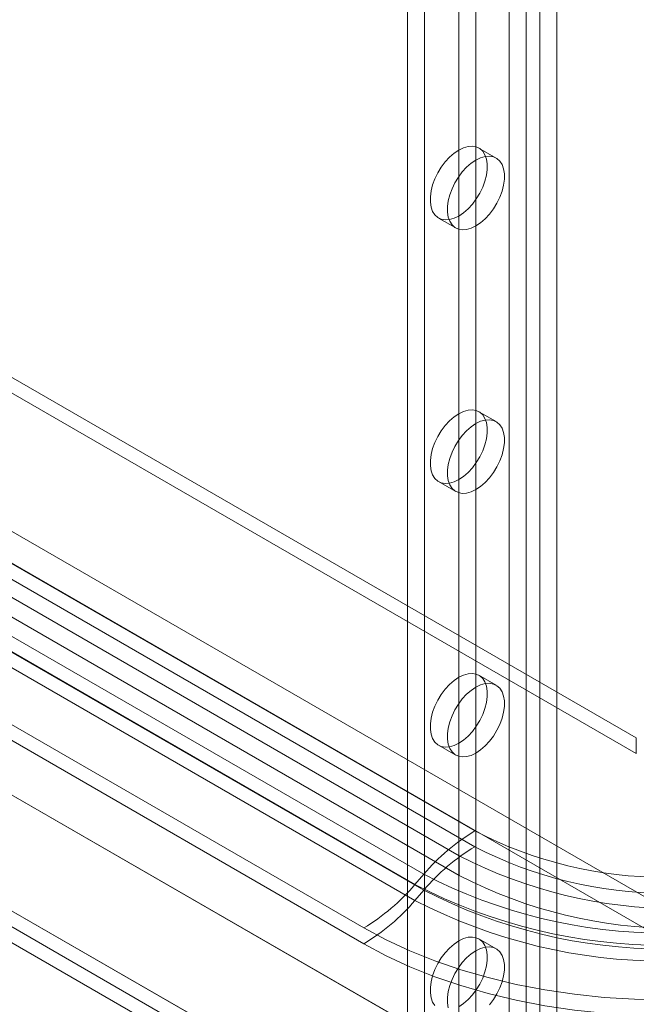
# Model space of a CAD drawing. Units: millimetres. Extents: x 63 to 4274, y 73 to 3044.
# Drawn here: x 3652 to 3710, y 1993 to 2084 of the extents above; entities that cross this region are included whole.
import ezdxf

# ---------------------------------------------------------------- set-up
doc = ezdxf.new("R2010")
doc.units = ezdxf.units.MM
doc.header["$LTSCALE"] = 2

msp = doc.modelspace()

# ---------------------------------------------------------------- linework, layer by layer
at = {"color": 7, "linetype": 'Continuous', "lineweight": 0}
for p, q in [((3697.943, 2231.187), (3697.943, 1961.729)), ((3702.398, 2231.187), (3702.398, 1961.729)), ((3699.534, 2230.269), (3699.534, 1960.81)), ((3700.807, 2230.269), (3700.807, 1960.81)), ((3688.504, 2223.288), (3688.504, 1958.729)), ((3690.095, 2222.369), (3690.095, 1957.81)), ((3378.415, 2194.679), (3738.827, 1986.618)), ((3377.142, 2192.475), (3737.555, 1984.413)), ((3357.202, 2182.433), (3717.614, 1974.372)), ((3358.475, 2181.698), (3718.887, 1973.637)), ((3347.912, 2177.017), (3729.45, 1956.76)), ((3347.912, 2177.014), (3769.331, 1933.734)), ((3346.639, 2176.283), (3728.177, 1956.026)), ((3346.595, 2174.835), (3768.102, 1931.504)), ((3693.277, 2174.91), (3693.277, 1979.553)), ((3694.868, 2173.992), (3694.868, 1978.634)), ((3488.087, 2145.69), (3709.765, 2017.718)), ((3488.087, 2144.22), (3709.765, 2016.248)), ((3473.09, 2137.032), (3694.768, 2009.06)), ((3694.768, 2007.59), (3473.09, 2135.562)), ((3693.325, 2006.757), (3471.647, 2134.729)), ((3690.025, 2005.029), (3468.347, 2133.001)), ((3693.325, 2004.92), (3471.647, 2132.892)), ((3467.523, 2132.049), (3689.201, 2004.077)), ((3468.347, 2131.531), (3690.025, 2003.559)), ((3689.201, 2002.607), (3467.523, 2130.579)), ((3684.457, 2000.046), (3462.779, 2128.017)), ((3462.779, 2126.548), (3684.457, 1998.576)), ((3696.742, 2071.597), (3695.151, 2072.515)), ((3691.402, 2066.02), (3692.993, 2065.101)), ((3696.742, 2047.1), (3695.151, 2048.019)), ((3691.402, 2041.524), (3692.993, 2040.605)), ((3696.742, 2022.604), (3695.151, 2023.523)), ((3691.402, 2017.027), (3692.993, 2016.109)), ((3709.765, 2016.248), (3709.765, 2017.718)), ((3693.325, 2006.757), (3693.325, 2004.92)), ((3690.025, 2005.029), (3689.201, 2004.077)), ((3689.201, 2002.607), (3690.025, 2003.559)), ((3696.742, 1998.108), (3695.151, 1999.026))]:
    msp.add_line(p, q, dxfattribs=at)
at = {"color": 7, "linetype": 'Continuous', "lineweight": 0, "flags": 128}
for points in [[(3693.277, 2072.329), (3693.713, 2072.54), (3694.138, 2072.661), (3694.539, 2072.689), (3694.905, 2072.624), (3695.227, 2072.468), (3695.496, 2072.224), (3695.705, 2071.899), (3695.847, 2071.503), (3695.919, 2071.046), (3695.919, 2070.54), (3695.847, 2070), (3695.705, 2069.439), (3695.496, 2068.874), (3695.227, 2068.32), (3694.905, 2067.791), (3694.539, 2067.303), (3694.138, 2066.868), (3693.713, 2066.499), (3693.277, 2066.205), (3692.84, 2065.995), (3692.416, 2065.874), (3692.014, 2065.846), (3691.648, 2065.911), (3691.326, 2066.067), (3691.057, 2066.311), (3690.848, 2066.636), (3690.706, 2067.032), (3690.634, 2067.489), (3690.634, 2067.995), (3690.706, 2068.535), (3690.848, 2069.096), (3691.057, 2069.661), (3691.326, 2070.215), (3691.648, 2070.744), (3692.014, 2071.232), (3692.416, 2071.667), (3692.84, 2072.036), (3693.277, 2072.329)], [(3694.868, 2071.411), (3695.304, 2071.621), (3695.729, 2071.742), (3696.13, 2071.771), (3696.496, 2071.706), (3696.818, 2071.549), (3697.087, 2071.305), (3697.296, 2070.981), (3697.438, 2070.585), (3697.51, 2070.127), (3697.51, 2069.622), (3697.438, 2069.081), (3697.296, 2068.521), (3697.087, 2067.956), (3696.818, 2067.401), (3696.496, 2066.873), (3696.13, 2066.385), (3695.729, 2065.95), (3695.304, 2065.581), (3694.868, 2065.287), (3694.431, 2065.077), (3694.007, 2064.956), (3693.605, 2064.927), (3693.239, 2064.992), (3692.917, 2065.149), (3692.648, 2065.393), (3692.439, 2065.717), (3692.297, 2066.113), (3692.225, 2066.571), (3692.225, 2067.076), (3692.297, 2067.617), (3692.439, 2068.177), (3692.648, 2068.742), (3692.917, 2069.297), (3693.239, 2069.825), (3693.605, 2070.313), (3694.007, 2070.748), (3694.431, 2071.117), (3694.868, 2071.411)], [(3693.277, 2047.833), (3693.713, 2048.043), (3694.138, 2048.164), (3694.539, 2048.193), (3694.905, 2048.128), (3695.227, 2047.971), (3695.496, 2047.727), (3695.705, 2047.403), (3695.847, 2047.007), (3695.919, 2046.55), (3695.919, 2046.044), (3695.847, 2045.503), (3695.705, 2044.943), (3695.496, 2044.378), (3695.227, 2043.824), (3694.905, 2043.295), (3694.539, 2042.807), (3694.138, 2042.372), (3693.713, 2042.003), (3693.277, 2041.709), (3692.84, 2041.499), (3692.416, 2041.378), (3692.014, 2041.35), (3691.648, 2041.415), (3691.326, 2041.571), (3691.057, 2041.815), (3690.848, 2042.139), (3690.706, 2042.536), (3690.634, 2042.993), (3690.634, 2043.499), (3690.706, 2044.039), (3690.848, 2044.599), (3691.057, 2045.164), (3691.326, 2045.719), (3691.648, 2046.247), (3692.014, 2046.736), (3692.416, 2047.17), (3692.84, 2047.54), (3693.277, 2047.833)], [(3694.868, 2046.915), (3695.304, 2047.125), (3695.729, 2047.246), (3696.13, 2047.274), (3696.496, 2047.209), (3696.818, 2047.053), (3697.087, 2046.809), (3697.296, 2046.485), (3697.438, 2046.088), (3697.51, 2045.631), (3697.51, 2045.125), (3697.438, 2044.585), (3697.296, 2044.025), (3697.087, 2043.459), (3696.818, 2042.905), (3696.496, 2042.377), (3696.13, 2041.888), (3695.729, 2041.454), (3695.304, 2041.084), (3694.868, 2040.791), (3694.431, 2040.581), (3694.007, 2040.46), (3693.605, 2040.431), (3693.239, 2040.496), (3692.917, 2040.653), (3692.648, 2040.896), (3692.439, 2041.221), (3692.297, 2041.617), (3692.225, 2042.074), (3692.225, 2042.58), (3692.297, 2043.121), (3692.439, 2043.681), (3692.648, 2044.246), (3692.917, 2044.8), (3693.239, 2045.329), (3693.605, 2045.817), (3694.007, 2046.252), (3694.431, 2046.621), (3694.868, 2046.915)], [(3693.277, 2023.337), (3693.713, 2023.547), (3694.138, 2023.668), (3694.539, 2023.697), (3694.905, 2023.632), (3695.227, 2023.475), (3695.496, 2023.231), (3695.705, 2022.907), (3695.847, 2022.511), (3695.919, 2022.053), (3695.919, 2021.548), (3695.847, 2021.007), (3695.705, 2020.447), (3695.496, 2019.882), (3695.227, 2019.327), (3694.905, 2018.799), (3694.539, 2018.311), (3694.138, 2017.876), (3693.713, 2017.507), (3693.277, 2017.213), (3692.84, 2017.003), (3692.416, 2016.882), (3692.014, 2016.853), (3691.648, 2016.918), (3691.326, 2017.075), (3691.057, 2017.319), (3690.848, 2017.643), (3690.706, 2018.039), (3690.634, 2018.497), (3690.634, 2019.002), (3690.706, 2019.543), (3690.848, 2020.103), (3691.057, 2020.668), (3691.326, 2021.223), (3691.648, 2021.751), (3692.014, 2022.239), (3692.416, 2022.674), (3692.84, 2023.043), (3693.277, 2023.337)], [(3694.868, 2022.419), (3695.304, 2022.629), (3695.729, 2022.75), (3696.13, 2022.778), (3696.496, 2022.713), (3696.818, 2022.557), (3697.087, 2022.313), (3697.296, 2021.988), (3697.438, 2021.592), (3697.51, 2021.135), (3697.51, 2020.629), (3697.438, 2020.089), (3697.296, 2019.528), (3697.087, 2018.963), (3696.818, 2018.409), (3696.496, 2017.88), (3696.13, 2017.392), (3695.729, 2016.957), (3695.304, 2016.588), (3694.868, 2016.295), (3694.431, 2016.084), (3694.007, 2015.963), (3693.605, 2015.935), (3693.239, 2016), (3692.917, 2016.156), (3692.648, 2016.4), (3692.439, 2016.725), (3692.297, 2017.121), (3692.225, 2017.578), (3692.225, 2018.084), (3692.297, 2018.624), (3692.439, 2019.185), (3692.648, 2019.75), (3692.917, 2020.304), (3693.239, 2020.833), (3693.605, 2021.321), (3694.007, 2021.756), (3694.431, 2022.125), (3694.868, 2022.419)], [(3740.377, 2000.046), (3738.311, 1998.935), (3736.113, 1997.913), (3733.794, 1996.983), (3731.367, 1996.152), (3728.843, 1995.423), (3726.235, 1994.799), (3723.557, 1994.284), (3720.822, 1993.881), (3718.044, 1993.592), (3715.238, 1993.418), (3712.417, 1993.36), (3709.596, 1993.418), (3706.79, 1993.592), (3704.012, 1993.881), (3701.277, 1994.284), (3698.599, 1994.799), (3695.991, 1995.423), (3693.467, 1996.152), (3691.039, 1996.983), (3688.721, 1997.913), (3686.523, 1998.935), (3684.457, 2000.046)], [(3684.457, 1998.576), (3686.523, 1997.465), (3688.721, 1996.443), (3691.039, 1995.514), (3693.467, 1994.682), (3695.991, 1993.953), (3698.599, 1993.329), (3701.277, 1992.815), (3704.012, 1992.412), (3706.79, 1992.122), (3709.596, 1991.948), (3712.417, 1991.89), (3715.238, 1991.948), (3718.044, 1992.122), (3720.822, 1992.412), (3723.557, 1992.815), (3726.235, 1993.329), (3728.843, 1993.953), (3731.367, 1994.682), (3733.794, 1995.514), (3736.113, 1996.443), (3738.311, 1997.465), (3740.377, 1998.576)], [(3691.057, 1992.822), (3690.848, 1993.147), (3690.706, 1993.543), (3690.634, 1994), (3690.634, 1994.506), (3690.706, 1995.047), (3690.848, 1995.607), (3691.057, 1996.172), (3691.326, 1996.726), (3691.648, 1997.255), (3692.014, 1997.743), (3692.416, 1998.178), (3692.84, 1998.547), (3693.277, 1998.841)], [(3693.277, 1998.841), (3693.713, 1999.051), (3694.138, 1999.172), (3694.539, 1999.2), (3694.905, 1999.135), (3695.227, 1998.979), (3695.496, 1998.735), (3695.705, 1998.411), (3695.847, 1998.014), (3695.919, 1997.557), (3695.919, 1997.051), (3695.847, 1996.511), (3695.705, 1995.951), (3695.496, 1995.386), (3695.227, 1994.831), (3694.905, 1994.303), (3694.539, 1993.814), (3694.138, 1993.38), (3693.713, 1993.01), (3693.277, 1992.717)], [(3692.297, 1992.625), (3692.225, 1993.082), (3692.225, 1993.588), (3692.297, 1994.128), (3692.439, 1994.688), (3692.648, 1995.254), (3692.917, 1995.808), (3693.239, 1996.336), (3693.605, 1996.825), (3694.007, 1997.259), (3694.431, 1997.629), (3694.868, 1997.922)], [(3694.868, 1997.922), (3695.304, 1998.133), (3695.729, 1998.253), (3696.13, 1998.282), (3696.496, 1998.217), (3696.818, 1998.06), (3697.087, 1997.817), (3697.296, 1997.492), (3697.438, 1997.096), (3697.51, 1996.639), (3697.51, 1996.133), (3697.438, 1995.593), (3697.296, 1995.032), (3697.087, 1994.467), (3696.818, 1993.913), (3696.496, 1993.384), (3696.13, 1992.896)]]:
    msp.add_lwpolyline(points, dxfattribs=at)
at = {"color": 7, "linetype": 'Continuous', "lineweight": 0}
for centre, radius, start, end in [((3704.51, 1992.791), 18.962, 120.91334, 139.80843), ((3712.417, 2043.029), 38.28, 242.54603, 297.45397), ((3704.51, 1991.322), 18.962, 120.91334, 139.80843), ((3713.478, 2045.569), 43.732, 242.56011, 297.43989), ((3712.417, 2041.56), 38.28, 242.54603, 297.45397), ((3712.417, 2048.132), 48.572, 242.54804, 297.45196), ((3713.478, 2043.732), 43.732, 242.56011, 297.43989), ((3674.716, 2016.314), 18.962, 300.91334, 319.80843), ((3712.417, 2048.884), 50.465, 242.60967, 297.39033), ((3712.417, 2046.662), 48.572, 242.54804, 297.45196), ((3674.716, 2014.844), 18.962, 300.91334, 319.80843), ((3712.417, 2047.414), 50.465, 242.60967, 297.39033)]:
    msp.add_arc(centre, radius, start, end, dxfattribs=at)

doc.saveas('drawing.dxf')
